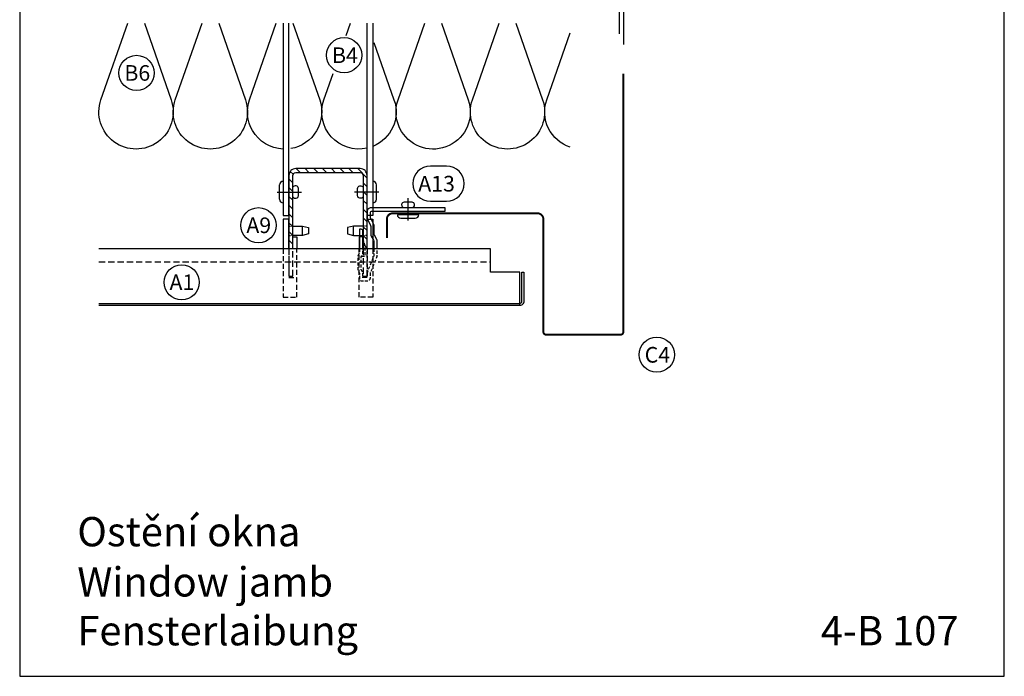
# Model space of a CAD drawing. Extents: x -34662 to -27064, y -6940 to -3803.
# Drawn here: x -30168 to -29664, y -5470 to -5134 of the extents above; entities that cross this region are included whole.
import ezdxf

# ---------------------------------------------------------------- set-up
doc = ezdxf.new("R2010")
doc.units = 0
doc.linetypes.add('VERDECKT', pattern=[9.525, 6.35, -3.175])
doc.layers.get('0').update_dxf_attribs({"linetype": 'CONTINUOUS'})
for name, color, linetype in [('BESCHRIFTUNG', 7, 'CONTINUOUS'), ('Dämmung', 4, 'CONTINUOUS'), ('Führungsschnapper', 6, 'CONTINUOUS'), ('Kunststoffteil', 3, 'CONTINUOUS'), ('TXT', 1, 'CONTINUOUS'), ('V25', 4, 'CONTINUOUS'), ('V5', 7, 'CONTINUOUS'), ('VERBINDUNG', 1, 'CONTINUOUS')]:
    doc.layers.add(name, color=color, linetype=linetype)
doc.layers.add('Mansfen', color=4, linetype='CONTINUOUS', plot=False)
doc.styles.add('ARIAL', font='arial.ttf')
doc.styles.add('SANSSERIFBOLD', font='arial.ttf', dxfattribs={"height": 700})

# ---------------------------------------------------------------- blocks, each defined once
blk = doc.blocks.new('U-Halter')
at = {"layer": 'V25'}
blk.add_lwpolyline([(-23, 105), (-23, 110), (23, 110), (23, 105)], close=True, dxfattribs=at)
for points in [[(23, 85.65), (23, 105), (-23, 105), (-23, 85.65)], [(20, 85.65), (20, 102), (-20, 102), (-20, 85.65)], [(-23, 74.46), (-23, -24), (-20, -24), (-20, 74.46)], [(23, 74.46), (23, -24), (20, -24), (20, 74.46)]]:
    blk.add_lwpolyline(points, dxfattribs=at)
at = {"layer": 'VERBINDUNG'}
for p, q in [((-24.8, -15.7), (-24.8, -8.3)), ((-23, -6.5), (-23, -17.5)), ((23, -6.5), (23, -17.5)), ((24.8, -15.7), (24.8, -8.3)), ((-26.01, -12), (-13.5, -12)), ((26.01, -12), (13.5, -12))]:
    blk.add_line(p, q, dxfattribs=at)
for points in [[(-18, -14.5, 0.659987), (-15.05, -13.87), (-15.05, -10.13, 0.659987), (-18, -9.5)], [(18, -14.5, -0.659987), (15.05, -13.87), (15.05, -10.13, -0.659987), (18, -9.5)]]:
    blk.add_lwpolyline(points, format="xyb", dxfattribs=at)
for centre, start, end in [((-23, -8.3), 90, 180), ((23, -8.3), 0, 90), ((-23, -15.7), 180, 270), ((23, -15.7), 270, 0)]:
    blk.add_arc(centre, 1.8, start, end, dxfattribs=at)
blk = doc.blocks.new('Kantteilhalter Querschnitt')
at = {"color": 0, "linetype": 'Continuous'}
for points in [[(5.15, -21.07), (5.15, -17.13, 0.119791), (4.93, -16.21), (3.82, -14.08, -0.119791), (3.6, -13.16), (3.6, -9.14, 0.12498), (3.36, -8.19), (1.94, -5.58, -0.12498), (1.7, -4.63), (1.7, -2.7, -0.414214), (2.7, -1.7), (40, -1.7), (40, 0), (2, 0, 0.414214), (0, -2), (0, -5.06, 0.12498), (0.24, -6.01), (1.66, -8.62, -0.12498), (1.9, -9.57), (1.9, -13.57, 0.119791), (2.12, -14.49), (3.23, -16.62, -0.119791), (3.45, -17.54), (3.45, -21.07)], [(-2.1, -21.07), (-2.1, -12.03, 0.40942), (-3.08, -11.03), (-3.8, -11.02), (-3.8, -21.07)]]:
    blk.add_lwpolyline(points, format="xyb", dxfattribs=at)
at = {"color": 0, "linetype": 'VERDECKT', "ltscale": 0.25, "flags": 128}
blk.add_lwpolyline([(-2.85, -24.76), (-0.9, -24.73), (-0.9, -24.73), (-0.9, -20), (-0.9, -20), (-2.1, -15.25)], dxfattribs=at)
for points in [[(-3.8, -21.07), (-3.8, -22.49, -0.148069), (-4.14, -23.6), (-4.46, -24.09, 0.148069), (-4.8, -25.2), (-4.8, -31.5, 0.148069), (-4.46, -32.61), (-4.14, -33.1, -0.148069), (-3.8, -34.21), (-3.8, -36.4, 0.414214), (-2.8, -37.4), (0.2, -37.4, 0.414214), (1.7, -35.9), (1.7, -33.91, -0.096691), (1.85, -33.15), (5, -25.38, 0.096691), (5.15, -24.63), (5.15, -21.07)], [(3.45, -21.07), (3.45, -24.29, -0.096691), (3.3, -25.05), (0.37, -32.28, 0.096691), (0, -34.16), (0, -34.9, -0.414214), (-0.3, -35.2), (-1.8, -35.2, -0.414214), (-2.1, -34.9), (-2.1, -33.7, 0.148069), (-2.44, -32.59), (-2.76, -32.1, -0.148069), (-3.1, -30.99), (-3.1, -25.71, -0.148069), (-2.76, -24.6), (-2.44, -24.11, 0.148069), (-2.1, -23), (-2.1, -21.07)]]:
    blk.add_lwpolyline(points, format="xyb", dxfattribs=at)
blk = doc.blocks.new('Inlay Schnitt')
at = {"layer": 'Kunststoffteil', "color": 3}
for p, q in [((-20, -9.39), (-19.18, -9.39)), ((-13, -14.19), (-13, -9.39)), ((13, -14.19), (13, -9.39)), ((20, -9.39), (19.18, -9.39)), ((-20, -14.19), (-19.18, -14.19)), ((20, -14.19), (19.18, -14.19))]:
    blk.add_line(p, q, dxfattribs=at)
for points in [[(-20, -21.07), (-20, -5.8), (-23, -5.8), (-23, -21.07)], [(-18.66, -9.39), (-13, -9.39), (-10, -10.17), (-10, -13.42), (-13, -14.19), (-18.66, -14.19)], [(18.66, -9.39), (13, -9.39), (10, -10.17), (10, -13.42), (13, -14.19), (18.66, -14.19)], [(20, -21.07), (20, -5.8), (23, -5.8), (23, -21.07)], [(-18, -14.97), (-16, -14.97), (-16, -21.07)], [(18, -14.97), (16, -14.97), (16, -21.07)]]:
    blk.add_lwpolyline(points, dxfattribs=at)
at = {"layer": 'Kunststoffteil', "color": 3, "linetype": 'VERDECKT', "ltscale": 0.4}
for points in [[(-23, -21.07), (-23, -45.79), (-16, -45.79), (-16, -21.07)], [(-20, -21.07), (-20, -35.79), (-16, -35.79)], [(23, -21.07), (23, -45.79), (16, -45.79), (16, -21.07)], [(20, -21.07), (20, -35.79), (16, -35.79)]]:
    blk.add_lwpolyline(points, dxfattribs=at)

msp = doc.modelspace()

# ---------------------------------------------------------------- hatches: boundary and pattern name
at = {"layer": 'V25'}
h = msp.add_hatch(dxfattribs=at)
h.set_pattern_fill('ANSI31', color=256, angle=90, style=0)
h.set_pattern_definition([(135, (10210.3058, 13481.4884), (-2.24506403, -2.24506403), [])])
h.paths.add_polyline_path([(-30010, -5210.42), (-30026.5, -5210.42, 0.414214), (-30030, -5213.92), (-30030, -5251.49), (-30028, -5251.49), (-30028, -5213.92, -0.414214), (-30026.5, -5212.42), (-30010, -5212.42)])
h.paths.add_polyline_path([(-29993.5, -5210.42), (-30010, -5210.42), (-30010, -5212.42), (-30004.5, -5212.42), (-29993.5, -5212.42, -0.414214), (-29992, -5213.92), (-29992, -5251.49), (-29990, -5251.49), (-29990, -5213.92, 0.414214)])

# ---------------------------------------------------------------- linework, layer by layer
at = {"layer": 'BESCHRIFTUNG', "color": 4}
msp.add_lwpolyline([(-29949.27, -5227.1, 1), (-29949.27, -5209.1), (-29957.58, -5209.1, 1), (-29957.58, -5227.1)], format="xyb", close=True, dxfattribs=at)
for centre in [(-30001.73, -5152.35), (-30108.02, -5161.42), (-30045.58, -5239.39), (-30084.91, -5268.57), (-29841.67, -5305.67)]:
    msp.add_circle(centre, 9, dxfattribs=at)
at = {"layer": 'Dämmung'}
for points in [[(-30103.99, -5135.96), (-30090.31, -5175.13, -1.408675), (-30126.21, -5175.13), (-30112.52, -5135.96)], [(-30065.96, -5135.96), (-30052.28, -5175.13, -1.408675), (-30088.18, -5175.13), (-30074.49, -5135.96)], [(-30027.93, -5135.96), (-30014.25, -5175.13, -0.465318), (-30029.08, -5200.16, -0.465318)], [(-29972.34, -5191.36, -0.225486), (-29974.09, -5175.13), (-29960.4, -5135.96)], [(-29951.87, -5135.96), (-29938.19, -5175.13, -0.897963), (-29972.34, -5191.36, -0.514673)], [(-29913.84, -5135.96), (-29900.16, -5175.13, -1.408675), (-29936.06, -5175.13), (-29922.37, -5135.96)], [(-29886.06, -5199.45, -0.418947), (-29898.03, -5175.13), (-29886.06, -5140.87)], [(-29986.46, -5145.82), (-29976.22, -5175.13, -0.399514), (-29987, -5199.01, -0.399514)], [(-29990, -5199.96, -0.5886), (-30012.12, -5175.13), (-30007.43, -5161.72)], [(-30048.68, -5190.89, -0.217905), (-30050.15, -5175.13), (-30048.62, -5170.75)], [(-30033, -5200.4, -0.257091), (-30048.68, -5190.89)]]:
    msp.add_lwpolyline(points, format="xyb", dxfattribs=at)
for points in [[(-30048.62, -5170.75), (-30036.46, -5135.96)], [(-30000.63, -5142.24), (-29998.43, -5135.96)]]:
    msp.add_lwpolyline(points, dxfattribs=at)
at = {"layer": 'Mansfen'}
msp.add_lwpolyline([(-30167.83, -5470.24), (-29663.78, -5470.24), (-29663.78, -4765.61), (-30167.83, -4765.61)], close=True, dxfattribs=at)
at = {"layer": 'V25', "linetype": 'VERDECKT', "ltscale": 0.5}
msp.add_line((-30127.27, -5258.07), (-29926.76, -5258.07), dxfattribs=at)
at = {"layer": 'V25'}
for points in [[(-29990, -5251.49), (-29990, -5213.92, 0.414214), (-29993.5, -5210.42), (-30026.5, -5210.42, 0.414214), (-30030, -5213.92), (-30030, -5251.49)], [(-30028, -5251.49), (-30028, -5213.92, -0.414214), (-30026.5, -5212.42), (-29993.5, -5212.42, -0.414214), (-29992, -5213.92), (-29992, -5251.49)]]:
    msp.add_lwpolyline(points, format="xyb", dxfattribs=at)
at = {"layer": 'V25', "linetype": 'VERDECKT', "ltscale": 0.5}
for points in [[(-30030, -5251.49), (-30030, -5265.42), (-30028, -5265.42), (-30028, -5251.49)], [(-29992, -5251.49), (-29992, -5265.42), (-29990, -5265.42), (-29990, -5251.49)]]:
    msp.add_lwpolyline(points, dxfattribs=at)
at = {"layer": 'V5'}
for p, q in [((-29926.76, -5251.49), (-30127.27, -5251.49)), ((-29911.76, -5280.42), (-29911.76, -5263.42)), ((-29910.76, -5263.42), (-29909.76, -5263.42))]:
    msp.add_line(p, q, dxfattribs=at)
for points in [[(-29860.72, -5141.45), (-29860.72, -5110.19, -1), (-29858.76, -5110.19), (-29858.76, -5146.81)], [(-29909.76, -5263.42), (-29909.76, -5278.42, -0.414214), (-29911.76, -5280.42), (-30127.27, -5280.42)], [(-30127.27, -5279.42), (-29911.76, -5279.42, 0.414214), (-29910.76, -5278.42), (-29910.76, -5263.42)]]:
    msp.add_lwpolyline(points, format="xyb", dxfattribs=at)
at = {"layer": 'V5', "const_width": 1}
msp.add_lwpolyline([(-29858.76, -5161.88), (-29858.76, -5293.92, -0.414214), (-29860.26, -5295.42), (-29898.26, -5295.42, -0.414214), (-29899.76, -5293.92), (-29899.76, -5236.28, 0.414214), (-29902.76, -5233.28), (-29976.85, -5233.28, 0.414214), (-29979.85, -5236.28), (-29979.85, -5245.92)], format="xyb", dxfattribs=at)
at = {"layer": 'V5'}
msp.add_lwpolyline([(-29911.76, -5263.42), (-29926.76, -5263.42), (-29926.76, -5251.49)], dxfattribs=at)
at = {"layer": 'VERBINDUNG'}
msp.add_line((-29969, -5237), (-29969, -5225.47), dxfattribs=at)
msp.add_lwpolyline([(-29971.5, -5230.28, -0.659987), (-29970.87, -5227.34), (-29967.13, -5227.34, -0.659987), (-29966.5, -5230.28)], format="xyb", dxfattribs=at)
msp.add_lwpolyline([(-29974.5, -5233.99, 0.414214), (-29972.7, -5235.79), (-29965.3, -5235.79, 0.414214), (-29963.5, -5233.99)], format="xyb", close=True, dxfattribs=at)

# ---------------------------------------------------------------- block references
at = {"layer": 'Führungsschnapper', "color": 1}
msp.add_blockref('Kantteilhalter Querschnitt', (-29990, -5230.42), dxfattribs=at)
at = {"layer": 'V25'}
for name, p in [('U-Halter', (-30010, -5210.42)), ('Inlay Schnitt', (-30010, -5230.42))]:
    msp.add_blockref(name, p, dxfattribs=at)

# ---------------------------------------------------------------- texts
at = {"layer": 'BESCHRIFTUNG', "style": 'ARIAL'}
for s, p in [('B4', (-30007.95, -5156.37)), ('B6', (-30114.24, -5165.44)), ('A13', (-29963.8, -5222.12)), ('A9', (-30051.8, -5243.41)), ('A1', (-30091.13, -5272.59)), ('C4', (-29847.88, -5309.7))]:
    msp.add_text(s, height=8, dxfattribs=at).set_placement(p)
at = {"layer": 'TXT', "style": 'SANSSERIFBOLD'}
for s, p in [('Ostění okna', (-30138.34, -5403.72)), ('Window jamb', (-30138.34, -5429.4)), ('Fensterlaibung', (-30138.34, -5454.4)), ('4-B 107', (-29757.72, -5454.4))]:
    msp.add_text(s, height=15, dxfattribs=at).set_placement(p)

doc.saveas('drawing.dxf')
